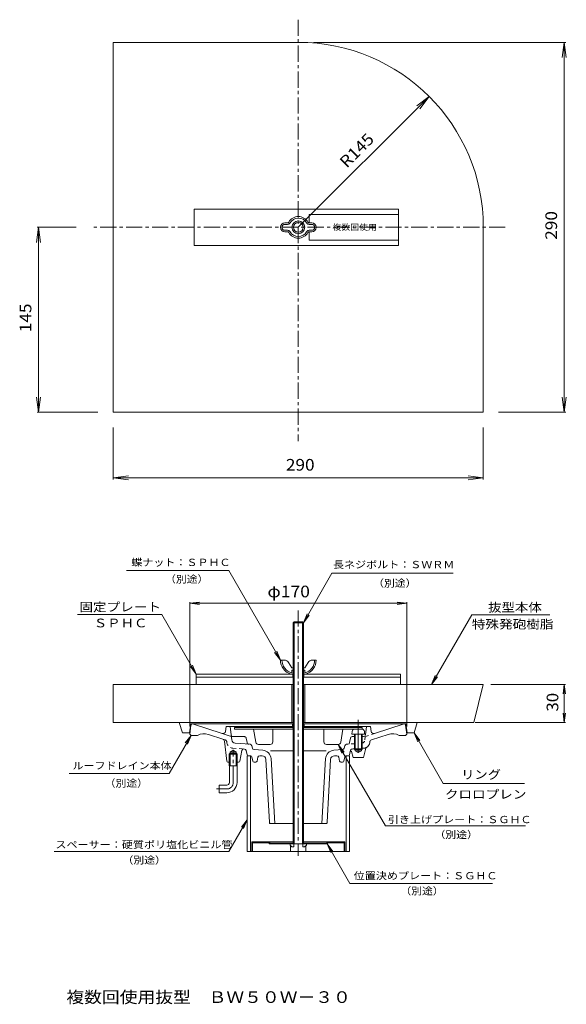
# Model space of a CAD drawing. Units: millimetres. Extents: x -218 to 210, y -405 to 366.
import ezdxf

# ---------------------------------------------------------------- set-up
doc = ezdxf.new("R2010")
doc.units = ezdxf.units.MM
doc.header["$LTSCALE"] = 3
for name, pattern in [('JWW_CENTER1', [6.773333, 4.233333, -0.846667, 0.846667, -0.846667]), ('JWW_CENTER2', [13.546667, 11.006667, -0.846667, 0.846667, -0.846667]), ('JWW_DASHED1', [1.693333, 0.846667, -0.846667]), ('JWW_HOJO', [1.693333, -1.27, 0.423333]), ('JWW_PHANTOM2', [13.546667, 10.16, -0.846667, 0.423333, -0.846667, 0.423333, -0.846667])]:
    doc.linetypes.add(name, pattern=pattern)
for name, color, linetype in [('041', 7, 'Continuous'), ('051', 7, 'Continuous'), ('062', 7, 'Continuous'), ('084', 7, 'Continuous'), ('087', 7, 'Continuous'), ('092', 7, 'Continuous'), ('F-4ﾚｲﾔ', 7, 'Continuous'), ('その他', 7, 'Continuous'), ('仕上', 7, 'Continuous'), ('寸法', 7, 'Continuous'), ('建具', 7, 'Continuous'), ('躯体', 7, 'Continuous'), ('通り芯', 7, 'Continuous')]:
    doc.layers.add(name, color=color, linetype=linetype)
doc.styles.add('ＭＳ ゴシック', font='txt', dxfattribs={"height": 1})

msp = doc.modelspace()

# ---------------------------------------------------------------- linework, layer by layer
at = {"layer": '041', "color": 6, "linetype": 'Continuous', "lineweight": 9}
for p, q in [((-4.1, -106.36), (-3.43, -105.69)), ((3.9, -106.36), (-4.1, -106.36)), ((-4.1, -106.36), (-4.1, -279.69)), ((-3.43, -105.69), (3.22, -105.69)), ((-3.43, -105.69), (-3.43, -279.69)), ((3.22, -105.69), (3.9, -106.36)), ((3.22, -105.69), (3.22, -279.69)), ((3.9, -106.36), (3.9, -279.69))]:
    msp.add_line(p, q, dxfattribs=at)
at = {"layer": '051', "color": 3, "linetype": 'Continuous', "lineweight": 9}
for p, q in [((-36.6, -278.19), (-36.6, -285.69)), ((-4.1, -278.19), (-36.6, -278.19)), ((-36, -278.79), (-36, -285.69)), ((-36, -278.79), (-23.12, -278.79)), ((-22.6, -279.69), (-23.12, -278.79)), ((-22.26, -279.09), (-22.78, -278.19)), ((-22.6, -279.69), (22.4, -279.69)), ((-22.26, -279.09), (-4.1, -279.09)), ((-18.1, -279.69), (-18.1, -279.09)), ((-14.1, -279.69), (-14.1, -279.09)), ((-4.6, -279.69), (-4.6, -279.09)), ((36.4, -278.19), (3.9, -278.19)), ((3.9, -279.09), (22.05, -279.09)), ((4.4, -279.69), (4.4, -279.09)), ((13.9, -279.69), (13.9, -279.09)), ((17.9, -279.69), (17.9, -279.09)), ((22.05, -279.09), (22.57, -278.19)), ((22.4, -279.69), (22.92, -278.79)), ((22.92, -278.79), (35.8, -278.79)), ((35.8, -278.79), (35.8, -285.69)), ((36.4, -278.19), (36.4, -285.69)), ((-36.6, -285.69), (-36, -285.69)), ((36.4, -285.69), (35.8, -285.69))]:
    msp.add_line(p, q, dxfattribs=at)
at = {"layer": '051', "color": 2, "linetype": 'Continuous', "lineweight": 9}
for p, q in [((-6.6, -280.69), (-6.6, -279.69)), ((-6.6, -279.69), (6.4, -279.69)), ((-5.05, -281.95), (-6.6, -280.69)), ((-6.1, -285.69), (-6.1, -281.09)), ((-5.05, -281.95), (-3.71, -281.95)), ((-3.71, -281.95), (-3.71, -279.69)), ((3.5, -281.95), (3.5, -279.69)), ((4.85, -281.95), (3.5, -281.95)), ((4.85, -281.95), (6.4, -280.69)), ((5.9, -285.69), (5.9, -281.09)), ((6.4, -280.69), (6.4, -279.69)), ((5.9, -285.69), (-6.1, -285.69))]:
    msp.add_line(p, q, dxfattribs=at)
at = {"layer": '062', "color": 2, "linetype": 'Continuous', "lineweight": 9}
for p, q in [((-8.58, 207.04), (-10.6, 207.04)), ((-8.58, 205.84), (-10.6, 205.84)), ((-10.6, 201.24), (-8.58, 201.24)), ((8.37, 207.04), (10.4, 207.04)), ((8.37, 205.84), (10.4, 205.84)), ((10.4, 201.24), (8.37, 201.24)), ((-10.6, 200.04), (-8.58, 200.04)), ((10.4, 200.04), (8.37, 200.04)), ((-11.09, -135.69), (-14.1, -135.69)), ((-7.71, -137.55), (-5.1, -141.69)), ((7.5, -137.55), (4.9, -141.69)), ((10.89, -135.69), (13.9, -135.69)), ((-5.1, -141.69), (-4.1, -141.69)), ((-5.1, -143.59), (-5.1, -145.49)), ((-5.1, -143.59), (-3.43, -143.59)), ((3.22, -143.59), (4.9, -143.59)), ((3.9, -141.69), (4.9, -141.69)), ((4.9, -143.59), (4.9, -145.49)), ((-4.1, -146.69), (-5.9, -146.69)), ((5.7, -146.69), (3.9, -146.69))]:
    msp.add_line(p, q, dxfattribs=at)
for radius in [5, 3.8]:
    msp.add_circle((-0.1, 203.54), radius, dxfattribs=at)
for centre, radius, start, end in [((-0.1, 203.54), 8.5, 28.02753, 151.97243), ((-0.1, 203.54), 7.3, 28.02753, 153.5666), ((-10.6, 203.54), 3.5, 90, 270), ((-10.6, 203.54), 2.3, 90, 270), ((-8.58, 208.24), 1.2, 270, 323.96806), ((-8.58, 208.24), 2.4, 270, 323.96806), ((-8.58, 198.84), 2.4, 32.02982, 90), ((8.37, 208.24), 2.4, 212.02979, 270), ((8.37, 198.84), 2.4, 90, 147.97018), ((8.37, 208.24), 1.2, 216.03194, 270), ((10.4, 203.54), 3.5, 270, 90), ((10.4, 203.54), 2.3, 270, 90), ((-8.58, 198.84), 1.2, 36.03194, 90), ((-0.1, 203.54), 8.5, 208.02756, 331.97244), ((-0.1, 203.54), 7.3, 208.02756, 331.97244), ((8.37, 198.84), 1.2, 90, 143.96806), ((-2.58, -135.65), 11.52, 180.17361, 253.23207), ((-2.58, -135.65), 10.32, 180.17361, 255.40904), ((-11.09, -139.69), 4, 32.21649, 90), ((2.37, -135.65), 10.32, 284.59094, 359.82637), ((2.37, -135.65), 11.52, 286.76791, 359.82637), ((10.89, -139.69), 4, 90, 147.78351), ((-5.3, -145.49), 0.2, 308.26572, 0), ((-5.1, -145.49), 1.2, 270, 326.44362), ((4.9, -145.49), 1.2, 213.5567, 270), ((5.1, -145.49), 0.2, 180, 231.73428)]:
    msp.add_arc(centre, radius, start, end, dxfattribs=at)
at = {"layer": '084', "color": 2, "linetype": 'Continuous', "lineweight": 9}
for p, q in [((-50.1, -188.59), (-50.1, -189.79)), ((-5.1, -188.59), (-50.1, -188.59)), ((-4.1, -189.79), (-50.1, -189.79)), ((-33.38, -200.11), (-35.1, -189.79)), ((-20.1, -199.79), (-20.1, -189.79)), ((-4.6, -188.09), (-4.6, -186.09)), ((-3.43, -186.09), (-4.6, -186.09)), ((-4.1, -186.09), (-4.1, -189.46)), ((4.4, -186.09), (3.22, -186.09)), ((3.9, -186.09), (3.9, -189.46)), ((49.9, -189.79), (3.9, -189.79)), ((4.4, -188.09), (4.4, -186.09)), ((4.9, -188.59), (49.9, -188.59)), ((19.9, -199.79), (19.9, -189.79)), ((33.18, -200.11), (34.9, -189.79)), ((49.9, -189.79), (49.9, -188.59)), ((-31.41, -201.79), (-22.1, -201.79)), ((31.2, -201.79), (21.9, -201.79))]:
    msp.add_line(p, q, dxfattribs=at)
for centre, radius, start, end in [((-5.1, -188.09), 0.5, 270, 0), ((-5.1, -188.09), 1.7, 270, 350.47098), ((4.9, -188.09), 1.7, 189.53619, 270), ((4.9, -188.09), 0.5, 180, 270), ((-31.41, -199.79), 2, 189.46281, 270), ((-22.1, -199.79), 2, 270, 0), ((21.9, -199.79), 2, 180, 270), ((31.2, -199.79), 2, 270, 350.53719)]:
    msp.add_arc(centre, radius, start, end, dxfattribs=at)
at = {"layer": '087', "color": 2, "linetype": 'Continuous', "lineweight": 9}
for p, q in [((8.41, 207.04), (8.41, 213.54)), ((78.41, 213.54), (8.41, 213.54)), ((8.41, 193.54), (8.41, 200.04)), ((78.41, 193.54), (8.41, 193.54))]:
    msp.add_line(p, q, dxfattribs=at)
at = {"layer": '092', "color": 7, "linetype": 'Continuous', "lineweight": 9}
for p, q in [((11.9, 348.54), (209.57, 348.54)), ((208.37, 348.54), (206.8, 336.64)), ((208.37, 58.54), (208.37, 348.54)), ((208.37, 348.54), (209.93, 336.64)), ((-0.1, 203.54), (102.43, 306.07)), ((102.43, 306.07), (92.91, 298.77)), ((102.43, 306.07), (95.12, 296.55)), ((-203.62, 203.54), (-205.19, 191.64)), ((-174.31, 203.54), (-204.82, 203.54)), ((-203.62, 58.54), (-203.62, 203.54)), ((-203.62, 203.54), (-202.06, 191.64)), ((-203.62, 58.54), (-205.19, 70.44)), ((-203.62, 58.54), (-202.06, 70.44)), ((208.37, 58.54), (206.8, 70.44)), ((208.37, 58.54), (209.93, 70.44)), ((-157.1, 58.54), (-204.82, 58.54)), ((156.9, 58.54), (209.57, 58.54)), ((-145.1, 46.54), (-145.1, 5.94)), ((144.9, 46.54), (144.9, 5.94)), ((-145.1, 7.14), (-133.21, 8.7)), ((144.9, 7.14), (133, 8.7)), ((-145.1, 7.14), (144.9, 7.14)), ((-145.1, 7.14), (-133.21, 5.57)), ((144.9, 7.14), (133, 5.57))]:
    msp.add_line(p, q, dxfattribs=at)
at = {"layer": '092', "color": 7, "linetype": 'Continuous', "lineweight": 9, "const_width": 0.3}
for points in [[(0.05, 203.54, 0.414214), (-0.1, 203.69, 0.414214), (-0.25, 203.54, 0.414214), (-0.1, 203.39, 0.414214)], [(4.05, -186.64, 0.414214), (3.9, -186.49, 0.414214), (3.75, -186.64, 0.414214), (3.9, -186.79, 0.414214)]]:
    msp.add_lwpolyline(points, format="xyb", close=True, dxfattribs=at)
at = {"layer": 'その他', "color": 6, "linetype": 'Continuous', "lineweight": 9}
for p, q in [((78.41, 217.84), (-81.59, 217.84)), ((-81.59, 189.24), (-81.59, 217.84)), ((78.41, 189.24), (78.41, 217.84)), ((78.41, 189.24), (-81.59, 189.24)), ((-80.1, -154.69), (-80.1, -146.69)), ((-80.1, -146.69), (-4.1, -146.69)), ((-80.1, -148.99), (-4.1, -148.99)), ((-4.35, -148.99), (-4.35, -146.69)), ((3.9, -146.69), (79.9, -146.69)), ((3.9, -148.99), (79.9, -148.99)), ((4.15, -148.99), (4.15, -146.69)), ((79.9, -154.69), (79.9, -146.69)), ((-80.1, -154.69), (-4.1, -154.69)), ((3.9, -154.69), (79.9, -154.69))]:
    msp.add_line(p, q, dxfattribs=at)
at = {"layer": 'その他', "color": 7, "linetype": 'Continuous', "lineweight": 9}
for p, q in [((-85.1, -91.18), (-77.67, -90.21)), ((-85.1, -90.28), (-85.1, -187.69)), ((-85.1, -91.18), (-77.67, -92.16)), ((-85.1, -91.18), (84.9, -91.18)), ((84.9, -91.18), (77.46, -90.21)), ((84.9, -91.18), (77.46, -92.16)), ((84.9, -90.28), (84.9, -187.69)), ((209.27, -154.69), (150.9, -154.69)), ((208.37, -154.69), (207.39, -162.12)), ((208.37, -154.69), (209.35, -162.12)), ((208.37, -184.69), (208.37, -154.69)), ((208.37, -184.69), (207.39, -177.25)), ((208.37, -184.69), (209.35, -177.25)), ((209.27, -184.69), (138.4, -184.69))]:
    msp.add_line(p, q, dxfattribs=at)
at = {"layer": '仕上', "color": 4, "linetype": 'Continuous', "lineweight": 9}
for p, q in [((-40.1, -210.69), (-39.28, -210.69)), ((-40.1, -210.69), (-40.1, -285.69)), ((-37.6, -210.69), (-37.6, -285.69)), ((37.4, -210.69), (37.4, -285.69)), ((39.9, -210.69), (39.07, -210.69)), ((39.9, -210.69), (39.9, -285.69)), ((-40.1, -285.69), (39.9, -285.69))]:
    msp.add_line(p, q, dxfattribs=at)
at = {"layer": '寸法', "color": 7, "linetype": 'Continuous', "lineweight": 9}
for p, q in [((-54.63, -65.49), (-134.71, -65.49)), ((-14.1, -135.69), (-54.63, -65.49)), ((3.9, -106.36), (26.23, -67.67)), ((26.23, -67.67), (121.33, -67.67)), ((-107.03, -100.04), (-173.19, -100.04)), ((-80.1, -146.69), (-107.03, -100.04)), ((3.9, -106.36), (6.77, -99.43)), ((104.4, -154.69), (135.81, -100.28)), ((135.81, -100.28), (197.13, -100.28)), ((3.9, -106.36), (8.46, -100.41)), ((-14.1, -135.69), (-18.67, -129.74)), ((-14.1, -135.69), (-16.97, -128.76)), ((-80.1, -146.69), (-84.67, -140.74)), ((-80.1, -146.69), (-82.97, -139.76)), ((104.4, -154.69), (107.27, -147.76)), ((104.4, -154.69), (108.97, -148.74)), ((90.65, -192.69), (93.52, -199.62)), ((90.65, -192.69), (95.21, -198.64)), ((90.65, -192.69), (113.55, -232.36)), ((-84.1, -194.69), (-101.4, -224.64)), ((-84.1, -194.69), (-88.67, -200.64)), ((-84.1, -194.69), (-86.97, -201.61)), ((31.2, -201.79), (68.11, -265.71)), ((31.2, -201.79), (35.77, -207.74)), ((31.2, -201.79), (34.07, -208.72)), ((-101.4, -224.64), (-179.63, -224.64)), ((113.55, -232.36), (177.07, -232.36)), ((-40.1, -260.8), (-54.54, -285.8)), ((-40.1, -260.8), (-44.67, -266.75)), ((-40.1, -260.8), (-42.97, -267.72)), ((68.11, -265.71), (177.87, -265.71)), ((22.4, -279.69), (26.96, -285.64)), ((22.4, -279.69), (25.27, -286.61)), ((22.4, -279.69), (40.3, -310.69)), ((-54.54, -285.8), (-191.49, -285.8)), ((152.11, -310.69), (40.3, -310.69))]:
    msp.add_line(p, q, dxfattribs=at)
at = {"layer": '建具', "color": 6, "linetype": 'Continuous', "lineweight": 9}
for p, q in [((-93.35, -184.69), (-90.85, -192.69)), ((-4.1, -184.69), (-93.35, -184.69)), ((-4.2, -184.69), (-4.2, -185.69)), ((93.15, -184.69), (3.9, -184.69)), ((4, -184.69), (4, -185.69)), ((93.15, -184.69), (90.65, -192.69)), ((-90.85, -192.69), (-85.35, -192.69)), ((-85.35, -192.69), (-84.35, -185.69)), ((-4.1, -185.69), (-84.35, -185.69)), ((84.15, -185.69), (3.9, -185.69)), ((85.15, -192.69), (84.15, -185.69)), ((90.65, -192.69), (85.15, -192.69))]:
    msp.add_line(p, q, dxfattribs=at)
at = {"layer": '建具', "color": 3, "linetype": 'JWW_CENTER2', "lineweight": 9}
msp.add_line((46.9, -208.46), (46.9, -182.47), dxfattribs=at)
at = {"layer": '建具', "color": 4, "linetype": 'Continuous', "lineweight": 9}
for p, q in [((42.08, -191.61), (41.9, -193.69)), ((44.07, -189.79), (49.72, -189.79)), ((51.72, -191.61), (51.9, -193.69)), ((41.9, -193.69), (51.9, -193.69)), ((43.9, -193.69), (43.9, -205.19)), ((44.4, -193.69), (44.4, -205.69)), ((49.4, -193.69), (49.4, -205.69)), ((49.9, -193.69), (49.9, -205.19)), ((44.4, -205.69), (43.9, -205.19)), ((43.9, -205.19), (49.9, -205.19)), ((44.4, -205.69), (49.4, -205.69)), ((49.9, -205.19), (49.4, -205.69))]:
    msp.add_line(p, q, dxfattribs=at)
at = {"layer": '建具', "color": 3, "linetype": 'Continuous', "lineweight": 9}
for p, q in [((43.9, -201.61), (43.9, -205.69)), ((43.9, -205.69), (49.9, -205.69)), ((44.4, -202.11), (44.4, -206.69)), ((44.4, -206.69), (49.4, -206.69)), ((44.4, -206.69), (46.9, -208.13)), ((49.4, -206.69), (46.9, -208.13)), ((49.4, -202.11), (49.4, -206.69)), ((49.9, -201.61), (49.9, -205.69))]:
    msp.add_line(p, q, dxfattribs=at)
at = {"layer": '建具', "color": 4, "linetype": 'Continuous', "lineweight": 9}
for centre, start, end in [((44.07, -191.79), 90, 174.99998), ((49.72, -191.79), 5.00002, 90)]:
    msp.add_arc(centre, 2, start, end, dxfattribs=at)
at = {"layer": '躯体', "color": 4, "linetype": 'JWW_CENTER1', "lineweight": 9}
for p, q in [((-0.1, 366.3), (-0.1, 35.88)), ((162.1, 203.54), (-162.31, 203.54))]:
    msp.add_line(p, q, dxfattribs=at)
at = {"layer": '躯体', "color": 4, "linetype": 'Continuous', "lineweight": 9}
for p, q in [((-145.1, 58.54), (-145.1, 348.54)), ((-0.1, 348.54), (-145.1, 348.54)), ((144.9, 203.54), (144.9, 58.54)), ((144.9, 58.54), (-145.1, 58.54)), ((-4.1, -154.69), (-145.1, -154.69)), ((-145.1, -154.69), (-145.1, -184.69)), ((-5.1, -154.69), (-5.1, -184.69)), ((144.9, -154.69), (3.9, -154.69)), ((4.9, -154.69), (4.9, -184.69)), ((144.9, -154.69), (137.4, -184.69)), ((-4.1, -184.69), (-145.1, -184.69)), ((137.4, -184.69), (3.9, -184.69))]:
    msp.add_line(p, q, dxfattribs=at)
msp.add_arc((-0.1, 203.54), 145, 0, 90, dxfattribs=at)
at = {"layer": '通り芯', "color": 3, "linetype": 'JWW_CENTER1', "lineweight": 9}
for p, q in [((-0.1, -96.68), (-0.1, -289.1)), ((-51.1, -231.69), (-51.1, -206.02)), ((-56.1, -236.69), (-64.23, -236.69))]:
    msp.add_line(p, q, dxfattribs=at)
at = {"layer": '通り芯', "color": 3, "linetype": 'Continuous', "lineweight": 9}
for p, q in [((-84.21, -186.56), (-85.1, -193.69)), ((-83.22, -185.69), (-4.1, -185.69)), ((-59.83, -193.25), (-83.1, -185.69)), ((-56.6, -187.69), (-57.24, -191.66)), ((-56.6, -187.69), (-4.6, -187.69)), ((-52.78, -194.37), (-53.6, -187.69)), ((3.9, -185.69), (42.77, -185.69)), ((4.4, -187.69), (56.4, -187.69)), ((51.02, -185.69), (83.01, -185.69)), ((52.58, -194.37), (53.4, -187.69)), ((56.4, -187.69), (57.03, -191.66)), ((59.62, -193.25), (82.9, -185.69)), ((84.01, -186.56), (84.9, -193.69)), ((-84.1, -194.69), (-85.1, -193.69)), ((-84.1, -194.69), (-79.1, -194.69)), ((-59.33, -197.62), (-70.58, -193.96)), ((-52.63, -195.59), (-59.83, -193.25)), ((-56.2, -214.8), (-57.96, -199.29)), ((-52.31, -198.23), (-52.78, -194.37)), ((40.68, -196.93), (40.1, -200.36)), ((42.12, -195.69), (43.9, -195.69)), ((42.16, -195.69), (43.9, -195.69)), ((49.9, -195.69), (51.09, -195.69)), ((49.9, -195.69), (51.09, -195.69)), ((55.88, -200.31), (55.93, -199.87)), ((57.3, -198.21), (70.38, -193.96)), ((83.9, -194.69), (78.9, -194.69)), ((83.9, -194.69), (84.9, -193.69)), ((-53.46, -207.69), (-51.1, -206.32)), ((-53.46, -218.69), (-53.46, -207.69)), ((-48.74, -207.69), (-53.46, -207.69)), ((-48.74, -207.69), (-51.1, -206.32)), ((-49.54, -200.86), (-37.95, -201.67)), ((-48.74, -218.69), (-48.74, -207.69)), ((-44.35, -206.56), (-45.95, -214.87)), ((-42.78, -205.34), (-42.25, -205.38)), ((-40.89, -206.59), (-40.26, -209.87)), ((-36.6, -202.8), (-36.13, -204.72)), ((-27.97, -206.33), (-34.77, -205.86)), ((-4.1, -206.76), (-21.82, -206.76)), ((3.9, -206.76), (21.61, -206.76)), ((27.77, -206.33), (34.57, -205.86)), ((36.4, -202.8), (35.92, -204.72)), ((38.72, -201.6), (37.75, -201.67)), ((40.52, -207.44), (40.05, -209.87)), ((42.9, -212), (41.49, -207.39)), ((50.9, -212), (52.78, -204.78)), ((-54.28, -215.69), (-55.21, -215.69)), ((-53.46, -208.69), (-54.28, -209.49)), ((-47.93, -209.49), (-54.28, -209.49)), ((-54.28, -218.69), (-54.28, -209.49)), ((-48.74, -208.69), (-53.46, -208.69)), ((-47.93, -209.49), (-48.74, -208.69)), ((-47.93, -218.69), (-47.93, -209.49)), ((-46.93, -215.69), (-47.93, -215.69)), ((-39.28, -210.69), (-37.42, -210.69)), ((-36.44, -211.49), (-35.76, -214.88)), ((-34.78, -215.69), (-33.42, -215.69)), ((-32.44, -214.88), (-31.84, -211.89)), ((-28.44, -210.69), (-30.37, -210.69)), ((-22.66, -262.74), (-25.44, -213.52)), ((-21.47, -212.92), (-18.6, -263.69)), ((21.26, -212.92), (18.39, -263.69)), ((22.45, -262.74), (25.24, -213.52)), ((28.23, -210.69), (30.17, -210.69)), ((32.24, -214.88), (31.64, -211.89)), ((34.58, -215.69), (33.22, -215.69)), ((36.24, -211.49), (35.56, -214.88)), ((39.07, -210.69), (37.22, -210.69)), ((46.9, -212), (42.9, -212)), ((46.9, -212), (50.9, -212)), ((-54.28, -218.69), (-47.93, -218.69)), ((-54.1, -231.69), (-54.1, -218.69)), ((-48.1, -231.69), (-48.1, -218.69)), ((-62.1, -233.69), (-62.1, -239.69)), ((-56.1, -233.69), (-62.1, -233.69)), ((-56.1, -239.69), (-62.1, -239.69)), ((-21.66, -263.69), (-4.1, -263.69)), ((21.45, -263.69), (3.9, -263.69))]:
    msp.add_line(p, q, dxfattribs=at)
at = {"layer": '通り芯', "color": 3, "linetype": 'JWW_DASHED1', "lineweight": 9}
for p, q in [((-57.5, -198.21), (-59.33, -197.62)), ((-56.08, -200.31), (-56.14, -199.87)), ((-56.08, -200.36), (-56.14, -199.87)), ((52.1, -198.23), (52.58, -194.37)), ((52.43, -195.59), (59.62, -193.25)), ((55.87, -200.36), (55.93, -199.87)), ((-51.46, -204.73), (-42.78, -205.34)), ((43.9, -201.24), (38.72, -201.6)), ((40.52, -207.44), (40.68, -206.59)), ((42.57, -205.34), (42.05, -205.38)), ((43.9, -205.25), (42.57, -205.34)), ((51.26, -204.73), (49.9, -204.83))]:
    msp.add_line(p, q, dxfattribs=at)
at = {"layer": '通り芯', "color": 3, "linetype": 'JWW_PHANTOM2', "lineweight": 9}
for p, q in [((-42.37, -195.69), (-51.29, -195.69)), ((-40.89, -196.93), (-40.3, -200.36))]:
    msp.add_line(p, q, dxfattribs=at)
at = {"layer": '通り芯', "color": 7, "linetype": 'JWW_HOJO', "lineweight": 9}
for p, q in [((-22.66, -262.74), (-22.6, -263.69)), ((-21.66, -263.69), (-22.6, -263.69)), ((21.45, -263.69), (22.4, -263.69)), ((22.45, -262.74), (22.38, -263.91))]:
    msp.add_line(p, q, dxfattribs=at)
at = {"layer": '通り芯', "color": 3, "linetype": 'Continuous', "lineweight": 9}
for centre, radius, start, end in [((-83.22, -186.69), 1, 90, 172.87573), ((-59.21, -191.35), 2, 251.99969, 350.95978), ((59, -191.35), 2, 189.04022, 288.00031), ((83.01, -186.69), 1, 7.12427, 90), ((-73.98, -204.42), 11, 71.99944, 117.74338), ((-59.95, -199.52), 2, 6.457, 72.00018), ((-49.33, -197.87), 3, 186.99971, 266.00029), ((38.62, -200.1), 1.5, 274.00009, 350.27156), ((42.16, -197.19), 1.5, 90, 170.27156), ((51.09, -194.19), 1.5, 270, 352.99959), ((51.09, -194.19), 1.5, 270, 352.99959), ((50.91, -199.75), 5, 298.24857, 353.00055), ((57.92, -200.11), 2, 107.99887, 173.00095), ((73.78, -204.42), 11, 62.25661, 108.00055), ((-42.88, -206.84), 1.5, 85.99998, 169.15211), ((-42.36, -206.87), 1.5, 10.8302, 86), ((-38.06, -203.16), 1.5, 13.91806, 86), ((-34.67, -204.36), 1.5, 193.91791, 266), ((-28.46, -213.32), 7, 3.23962, 86.00008), ((28.25, -213.32), 7, 93.99992, 176.76038), ((34.46, -204.36), 1.5, 274, 346.08209), ((37.85, -203.16), 1.5, 93.99998, 166.08192), ((41.01, -207.53), 0.5, 83.81648, 169.17256), ((41.01, -207.53), 0.5, 16.9904, 83.8165), ((53.75, -205.03), 1, 118.24928, 165.38554), ((-55.21, -214.69), 1, 186.45599, 270), ((-46.93, -214.69), 1, 270, 349.15408), ((-39.28, -209.69), 1, 190.82764, 270), ((-37.42, -211.69), 1, 11.30934, 90), ((-34.78, -214.69), 1, 191.30914, 270), ((-33.42, -214.69), 1, 270, 348.69086), ((-30.37, -212.19), 1.5, 90, 168.6902), ((-28.44, -213.69), 3, 3.23926, 90), ((28.23, -213.69), 3, 90, 176.76074), ((30.17, -212.19), 1.5, 11.3098, 90), ((33.22, -214.69), 1, 191.30914, 270), ((34.58, -214.69), 1, 270, 348.69086), ((37.22, -211.69), 1, 90, 168.69066), ((39.07, -209.69), 1, 270, 349.17236), ((-56.1, -231.69), 2, 270, 0), ((-56.1, -231.69), 8, 270, 0), ((-21.66, -262.69), 1, 183.23795, 270), ((21.45, -262.69), 1, 270, 356.76205)]:
    msp.add_arc(centre, radius, start, end, dxfattribs=at)
at = {"layer": '通り芯', "color": 3, "linetype": 'JWW_DASHED1', "lineweight": 9}
for centre, radius, start, end in [((-58.12, -200.11), 2, 6.99905, 72.00113), ((-51.11, -199.75), 5, 186.99945, 266.00027), ((49.12, -197.87), 3, 284.91859, 353.00029), ((42.15, -206.87), 1.5, 93.99998, 169.1698), ((50.91, -199.75), 5, 273.99973, 298.24857)]:
    msp.add_arc(centre, radius, start, end, dxfattribs=at)
at = {"layer": '通り芯', "color": 3, "linetype": 'JWW_PHANTOM2', "lineweight": 9}
for centre, start, end in [((-51.29, -194.19), 187.00041, 270), ((-42.37, -197.19), 9.72844, 90), ((-38.82, -200.1), 189.72844, 265.99991)]:
    msp.add_arc(centre, 1.5, start, end, dxfattribs=at)
at = {"layer": '通り芯', "color": 3, "linetype": 'JWW_CENTER1', "lineweight": 9}
msp.add_arc((-56.1, -231.69), 5, 270, 0, dxfattribs=at)

# ---------------------------------------------------------------- texts
at = {"layer": '087', "color": 6, "linetype": 'Continuous', "lineweight": 9, "style": 'ＭＳ ゴシック', "width": 1.12}
msp.add_text('複数回使用', height=4.572, dxfattribs=at).set_placement((26.61, 201.39))
at = {"layer": '092', "color": 2, "linetype": 'Continuous', "lineweight": 9, "style": 'ＭＳ ゴシック'}
for s, rotation, width, p in [('R145', 45.00029, 1.09375, (37.86, 249.55)), ('290', 90, 1.083333, (202.68, 193.79)), ('145', 90, 1.083333, (-209.31, 121.29))]:
    msp.add_text(s, height=9.144, rotation=rotation, dxfattribs=dict(at, width=width)).set_placement(p)
at = {"layer": '092', "color": 2, "linetype": 'Continuous', "lineweight": 9, "style": 'ＭＳ ゴシック', "width": 1.083333}
msp.add_text('290', height=9.144, dxfattribs=at).set_placement((-9.85, 12.83))
at = {"layer": 'F-4ﾚｲﾔ', "color": 2, "linetype": 'Continuous', "lineweight": 9, "style": 'ＭＳ ゴシック', "width": 1.117188}
msp.add_text('複数回使用抜型\u3000ＢＷ５０Ｗ－３０', height=9.144, dxfattribs=at).set_placement((-181.92, -404.43))
at = {"layer": 'その他', "color": 2, "linetype": 'Continuous', "lineweight": 211, "style": 'ＭＳ ゴシック', "width": 1.1}
msp.add_text('φ170', height=9.144, dxfattribs=at).set_placement((-24.28, -86.49))
at = {"layer": 'その他', "color": 2, "linetype": 'Continuous', "lineweight": 211, "style": 'ＭＳ ゴシック', "width": 1.0625}
msp.add_text('30', height=9.144, rotation=90, dxfattribs=at).set_placement((203.67, -176.06))
at = {"layer": '寸法', "color": 6, "linetype": 'Continuous', "lineweight": 9, "style": 'ＭＳ ゴシック'}
for s, width, p in [('蝶ナット：ＳＰＨＣ', 1.106667, (-130.95, -61.94)), ('長ネジボルト：ＳＷＲＭ', 1.109091, (27.1, -63.65)), ('（別途）', 1.09, (-104.58, -75.05)), ('（別途）', 1.09, (58.51, -78.22)), ('ルーフドレイン本体', 1.106667, (-177.06, -221.28)), ('（別途）', 1.09, (-151.89, -234.99)), ('引き上げプレート：ＳＧＨＣ', 1.110769, (70.08, -263.51)), ('（別途）', 1.09, (106.64, -275.32)), ('スペーサー：硬質ポリ塩化ビニル管', 1.1125, (-190.46, -283.16)), ('（別途）', 1.09, (-137.88, -295.29)), ('位置決めプレート：ＳＧＨＣ', 1.110769, (43.35, -307.54)), ('（別途）', 1.09, (79.85, -319.49))]:
    msp.add_text(s, height=5.715, dxfattribs=dict(at, width=width)).set_placement(p)
at = {"layer": '寸法', "color": 7, "linetype": 'Continuous', "lineweight": 9, "style": 'ＭＳ ゴシック'}
for s, width, p in [('固定プレート', 1.138889, (-171.65, -97.48)), ('抜型本体', 1.125, (148.62, -97.76)), ('ＳＰＨＣ', 1.125, (-160.43, -110.03)), ('特殊発砲樹脂', 1.138889, (135.92, -110.97)), ('リング', 1.111111, (127.52, -228.82)), ('クロロプレン', 1.138889, (114.75, -244.31))]:
    msp.add_text(s, height=6.858, dxfattribs=dict(at, width=width)).set_placement(p)

doc.saveas('drawing.dxf')
